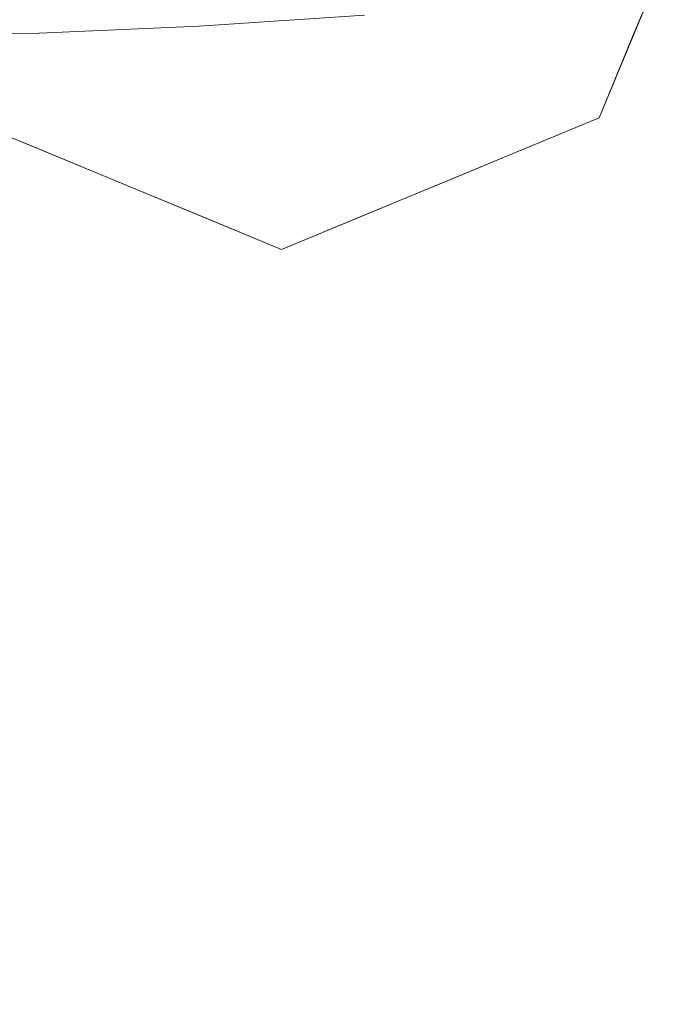
# Model space of a CAD drawing. Units: inches. Extents: x 0 to 204, y 0 to 264.
# Drawn here: x 107 to 108, y 147 to 149 of the extents above; entities that cross this region are included whole.
import ezdxf

# ---------------------------------------------------------------- set-up
doc = ezdxf.new("R2010")
doc.units = ezdxf.units.IN
doc.header["$MEASUREMENT"] = 0
doc.layers.get('0').update_dxf_attribs({"color": 10})

# ---------------------------------------------------------------- blocks, each defined once
blk = doc.blocks.new('RIVA-5U-3D')
at = {"lineweight": 18}
for points, invisible_edges in [([(9.6571, -7.0595, 35.569), (10.1043, -11.569, 35.6599), (9.8374, -11.5804, 35.7325)], 13), ([(10.014, -8.2909, 35.5084), (10.3805, -11.5504, 35.6583), (10.1043, -11.569, 35.6599)], 13), ([(9.4915, -8.3257, 35.6547), (9.8374, -11.5804, 35.7325), (9.598, -11.584, 35.8715)], 13), ([(10.7725, -10.6615), (10.9922, -11.1918), (9.7118, -11.7222), (9.4922, -11.1918)], 10), ([(10.2422, -11.9418), (9.7118, -11.7222), (10.9922, -11.1918), (10.7725, -11.7222)], 2), ([(10.8793, -11.2618, 3.5684), (10.8297, -11.584), (10.887, -11.4458)], 13), ([(10.8056, -11.3636, 3.6555), (10.7725, -11.7222), (10.8297, -11.584)], 13), ([(9.598, -11.584, 35.8715), (9.8374, -11.5804, 35.7325), (9.3148, -11.5268, 36.7134), (9.4024, -11.5795, 36.0672)], 6), ([(9.3148, -11.5268, 36.7134), (9.8374, -11.5804, 35.7325), (10.1043, -11.569, 35.6599), (10.3805, -11.5504, 35.6583)], 9), ([(9.8058, -11.5231, 3.5694), (9.7118, -11.7222), (9.8444, -11.7771), (9.977, -11.832)], 9), ([(10.6399, -11.7771), (10.7725, -11.7222), (10.694, -11.5287, 3.0381)], 14), ([(9.9754, -11.5746, 3.9828), (9.977, -11.832), (10.1096, -11.8869)], 13), ([(10.6399, -11.7771), (10.5528, -11.6143, 3.079), (10.5073, -11.832)], 3), ([(10.1096, -11.8869), (10.2422, -11.9418), (10.1584, -11.7032, 2.8762)], 14), ([(10.3747, -11.8869), (10.5073, -11.832), (10.3508, -11.7023, 2.7981), (10.2422, -11.9418)], 6)]:
    blk.add_3dface(points, dxfattribs=dict(at, invisible_edges=invisible_edges))

msp = doc.modelspace()

# ---------------------------------------------------------------- linework, layer by layer
at = {"lineweight": 18, "invisible_edges": 15}
for points in [[(106.70058, 150.24996, 2.24782), (106.90006, 148.73127, 2.79909), (106.56886, 153.69738, 1.77066)], [(106.56886, 153.69738, 1.77066), (106.90006, 148.73127, 2.79909), (106.76048, 153.27715, 2.0115)], [(106.56248, 148.8091, 35.73253), (106.21657, 152.06385, 35.6547), (106.38216, 153.33004, 35.56899)], [(106.82935, 148.82057, 35.65985), (106.38216, 153.33004, 35.56899), (106.73906, 152.09869, 35.50838)], [(106.76048, 153.27715, 2.0115), (106.90006, 148.73127, 2.79909), (107.06305, 148.4823, 3.01897)], [(106.76048, 153.27715, 2.0115), (107.06305, 148.4823, 3.01897), (107.15679, 149.857, 2.78785)], [(106.8394, 148.0642, 2.15424), (106.53824, 152.16443, 1.38676), (106.57246, 152.33299, 1.2128)], [(106.87319, 149.20172, 1.68043), (106.8394, 148.0642, 2.15424), (106.57246, 152.33299, 1.2128)], [(106.8394, 148.0642, 2.15424), (106.70705, 149.3069, 2.04479), (106.53824, 152.16443, 1.38676)], [(107.72843, 150.57955, 2.6335), (107.49886, 151.59803, 2.47109), (107.73032, 148.12884, 3.28061)], [(107.73032, 148.12884, 3.28061), (107.49886, 151.59803, 2.47109), (107.49908, 149.31542, 2.98571)], [(107.15679, 149.857, 2.78785), (107.41854, 148.10364, 3.28221), (107.20743, 151.58033, 2.46972)], [(107.49908, 149.31542, 2.98571), (107.20743, 151.58033, 2.46972), (107.41854, 148.10364, 3.28221)], [(107.23906, 150.3031, 24.50838), (107.42249, 151.57128, 24.56005), (107.60553, 147.04353, 24.65831)], [(107.7651, 150.33916, 24.64052), (107.87232, 147.0679, 24.728), (107.42249, 151.57128, 24.56005)], [(107.06248, 147.01352, 24.73253), (106.71657, 150.26827, 24.6547), (106.88216, 151.53446, 24.56899)], [(107.32935, 147.02498, 24.65985), (106.88216, 151.53446, 24.56899), (107.23906, 150.3031, 24.50838)], [(106.60339, 150.67748, 10.23138), (106.85096, 148.2394, 10.36486), (106.64057, 151.49055, 10.39739)], [(106.64057, 151.49055, 10.39739), (106.85096, 148.2394, 10.36486), (106.77651, 150.23517, 10.47162)], [(106.70705, 149.3069, 2.04479), (106.76295, 148.40678, 2.48611), (106.58298, 151.43784, 1.85647)], [(106.58298, 151.43784, 1.85647), (106.76295, 148.40678, 2.48611), (106.70058, 150.24996, 2.24782)], [(106.9733, 150.86675, 1.12209), (107.08382, 148.19799, 1.78443), (106.82593, 151.40547, 1.10256)], [(106.82593, 151.40547, 1.10256), (107.08382, 148.19799, 1.78443), (106.87319, 149.20172, 1.68043)], [(107.14613, 150.10503, 1.21948), (107.23878, 151.24598, 0.9356), (107.43913, 147.71231, 1.76731)], [(107.43913, 147.71231, 1.76731), (107.23878, 151.24598, 0.9356), (107.52292, 148.93527, 1.43553)], [(106.77221, 148.2394, 9.89412), (106.5683, 150.73014, 10.03419), (106.56895, 151.17933, 9.85285)], [(106.56895, 151.17933, 9.85285), (106.74156, 149.8967, 9.66055), (106.83033, 148.2394, 9.75381)], [(106.89659, 148.2394, 9.59384), (106.74156, 149.8967, 9.66055), (106.8212, 151.14482, 9.51575)], [(107.11688, 148.2394, 9.50259), (106.8212, 151.14482, 9.51575), (107.04988, 150.06038, 9.43782)], [(107.55747, 148.2394, 10.56626), (107.51357, 151.14482, 10.55254), (107.41163, 150.06038, 10.63068)], [(107.77776, 148.2394, 10.47501), (107.73908, 149.8967, 10.40799), (107.51357, 151.14482, 10.55254)], [(106.29348, 150.86019, 25.04595), (106.52286, 149.92275, 24.82432), (106.62741, 147.01445, 25.06724)], [(106.9733, 150.86675, 1.12209), (107.14613, 150.10503, 1.21948), (107.08382, 148.19799, 1.78443)], [(106.77221, 148.2394, 10.17473), (106.60339, 150.67748, 10.23138), (106.5683, 150.73014, 10.03419)], [(106.77651, 150.23517, 10.47162), (107.00674, 148.2394, 10.52063), (106.85093, 150.57826, 10.55026)], [(107.11688, 148.2394, 10.56626), (107.03319, 150.34599, 10.63069), (106.85093, 150.57826, 10.55026)], [(107.55747, 148.2394, 9.50259), (107.39494, 150.34599, 9.43776), (107.55006, 150.57826, 9.51814)], [(107.66457, 150.23517, 9.59685), (107.66761, 148.2394, 9.54822), (107.55006, 150.57826, 9.51814)], [(107.03319, 150.34599, 10.63069), (107.22703, 148.2394, 10.61188), (107.17215, 149.93857, 10.65403)], [(107.39494, 150.34599, 9.43776), (107.44732, 148.2394, 9.45697), (107.3036, 149.93857, 9.41449)], [(106.52286, 149.92275, 24.82432), (106.71657, 150.26827, 24.6547), (106.82308, 147.00993, 24.87148)], [(107.09551, 144.70746, 3.93034), (106.90006, 148.73127, 2.79909), (106.70058, 150.24996, 2.24782)], [(107.01992, 144.63888, 3.74869), (106.70058, 150.24996, 2.24782), (106.76295, 148.40678, 2.48611)], [(107.22703, 148.2394, 9.45697), (107.04988, 150.06038, 9.43782), (107.17323, 150.12197, 9.41332)], [(107.28108, 150.12197, 10.65517), (107.17215, 149.93857, 10.65403), (107.33717, 148.2394, 10.65751)], [(107.17323, 150.12197, 9.41332), (107.3036, 149.93857, 9.41449), (107.33717, 148.2394, 9.41134)], [(107.44732, 148.2394, 10.61188), (107.41163, 150.06038, 10.63068), (107.28108, 150.12197, 10.65517)], [(107.34868, 146.82158, 2.06377), (107.08382, 148.19799, 1.78443), (107.14613, 150.10503, 1.21948)], [(107.14613, 150.10503, 1.21948), (107.43913, 147.71231, 1.76731), (107.34868, 146.82158, 2.06377)], [(107.46692, 147.12939, 25.70818), (107.57327, 150.05019, 25.55602), (106.95155, 149.82338, 25.56675)], [(107.38103, 144.82224, 4.20602), (107.15679, 149.857, 2.78785), (107.06305, 148.4823, 3.01897)], [(107.41854, 148.10364, 3.28221), (107.15679, 149.857, 2.78785), (107.57149, 144.86062, 4.28126)], [(107.52292, 148.93527, 1.43553), (107.62341, 149.76018, 1.25706), (108.01578, 144.37719, 2.82625)], [(106.70705, 149.3069, 2.04479), (106.99706, 144.56895, 3.55376), (106.76295, 148.40678, 2.48611)], [(106.70705, 149.3069, 2.04479), (106.8394, 148.0642, 2.15424), (107.02848, 144.50242, 3.35882)], [(106.87221, 148.81214, 9.5146), (106.81305, 149.12913, 12.51862), (106.91446, 149.27367, 12.93662)], [(106.87221, 148.81214, 9.5146), (106.81305, 149.12913, 12.51862), (106.91446, 149.27367, 12.93662)], [(106.87221, 148.81214, 9.5146), (106.91446, 149.27367, 12.93662), (106.9838, 148.89121, 9.43777)], [(106.87221, 148.81214, 9.5146), (106.91446, 149.27367, 12.93662), (106.9838, 148.89121, 9.43777)], [(106.7505, 148.94805, 3.70131), (106.79586, 149.2337, 6.96706), (106.8792, 148.75598, 3.73198)], [(106.89601, 149.00888, 6.9375), (106.8792, 148.75598, 3.73198), (106.79586, 149.2337, 6.96706)], [(106.88758, 149.23867, 9.28955), (106.92146, 148.81516, 6.9375), (106.89601, 149.00888, 6.9375)], [(106.8394, 148.0642, 2.15424), (106.87319, 149.20172, 1.68043), (107.11204, 144.44382, 3.17717)], [(107.24206, 144.39716, 3.02119), (106.87319, 149.20172, 1.68043), (107.08382, 148.19799, 1.78443)], [(107.07253, 149.06601, 22.36983), (106.88047, 149.17139, 22.51064), (107.03439, 148.76262, 19.6124)], [(107.03439, 148.76262, 19.6124), (106.88047, 149.17139, 22.51064), (106.90531, 148.86041, 19.88964)], [(107.07253, 149.06601, 22.36983), (106.88047, 149.17139, 22.51064), (107.03439, 148.76262, 19.6124)], [(107.03439, 148.76262, 19.6124), (106.88047, 149.17139, 22.51064), (106.90531, 148.86041, 19.88964)], [(107.10987, 148.89091, 8.89056), (107.27491, 149.1439, 10.62258), (107.28119, 148.81241, 7.82588)], [(107.10987, 148.89091, 8.89056), (107.27491, 149.1439, 10.62258), (107.28119, 148.81241, 7.82588)], [(107.43478, 148.97092, 9.09426), (107.28119, 148.81241, 7.82588), (107.27491, 149.1439, 10.62258)], [(107.43478, 148.97092, 9.09426), (107.28119, 148.81241, 7.82588), (107.27491, 149.1439, 10.62258)], [(107.55187, 149.14579, 10.73695), (107.60269, 148.7532, 7.45261), (107.43478, 148.97092, 9.09426)], [(107.55187, 149.14579, 10.73695), (107.60269, 148.7532, 7.45261), (107.43478, 148.97092, 9.09426)], [(107.60269, 148.7532, 7.45261), (107.55187, 149.14579, 10.73695), (107.70404, 148.96499, 9.6163)], [(107.60269, 148.7532, 7.45261), (107.55187, 149.14579, 10.73695), (107.70404, 148.96499, 9.6163)], [(106.73734, 148.93034, 11.74949), (106.81305, 149.12913, 12.51862), (106.87221, 148.81214, 9.5146)], [(106.73734, 148.93034, 11.74949), (106.81305, 149.12913, 12.51862), (106.87221, 148.81214, 9.5146)], [(107.55479, 148.80557), (107.60431, 149.12777, 3.56839), (107.5306, 149.02592, 3.65548)], [(106.43784, 149.01295, 2.46036), (106.56269, 149.08456, 3.58863), (106.49021, 148.65654)], [(106.7505, 148.94805, 3.70131), (106.6228, 148.60163), (106.56269, 149.08456, 3.58863)], [(106.65067, 149.07677, 7.02939), (106.54123, 149.04166, 5.89031), (106.70049, 148.81496, 3.98277)], [(106.90451, 148.93076, 5.89074), (106.65067, 149.07677, 7.02939), (106.70049, 148.81496, 3.98277)], [(106.8368, 149.08121, 11.5625), (106.76756, 148.91381, 11.32824), (106.8226, 148.71515, 9.04086)], [(106.8368, 149.08121, 11.5625), (106.8226, 148.71515, 9.04086), (106.87333, 148.89577, 9.42817)], [(107.07253, 149.06601, 22.36983), (107.03439, 148.76262, 19.6124), (107.19523, 148.66674, 19.16779)], [(107.07253, 149.06601, 22.36983), (107.03439, 148.76262, 19.6124), (107.19523, 148.66674, 19.16779)], [(107.26068, 149.00931, 22.15684), (107.07253, 149.06601, 22.36983), (107.19523, 148.66674, 19.16779)], [(107.26068, 149.00931, 22.15684), (107.07253, 149.06601, 22.36983), (107.19523, 148.66674, 19.16779)], [(106.70049, 148.81496, 3.98277), (106.54123, 149.04166, 5.89031), (106.53087, 148.86643, 3.56936)], [(107.27783, 148.77519, 3.07905), (107.3671, 149.04195, 5.59528), (107.16551, 148.95524, 5.75578)], [(107.27783, 148.77519, 3.07905), (107.41902, 148.86088, 3.03805), (107.3671, 149.04195, 5.59528)], [(107.49754, 148.66737), (107.5306, 149.02592, 3.65548), (107.41902, 148.86088, 3.03805)], [(107.684, 149.0216, 21.35897), (107.44456, 148.9292, 21.35897), (107.61456, 148.53612, 17.6548)], [(107.684, 149.0216, 21.35897), (107.44456, 148.9292, 21.35897), (107.61456, 148.53612, 17.6548)], [(106.63729, 149.01543, 14.02439), (106.66187, 148.53688, 10.1422), (106.61808, 148.62633, 12.53157)], [(106.63729, 149.01543, 14.02439), (106.66187, 148.53688, 10.1422), (106.61808, 148.62633, 12.53157)], [(106.66187, 148.53688, 10.1422), (106.63729, 149.01543, 14.02439), (106.73734, 148.93034, 11.74949)], [(106.66187, 148.53688, 10.1422), (106.63729, 149.01543, 14.02439), (106.73734, 148.93034, 11.74949)], [(106.89601, 149.00888, 6.9375), (106.93293, 148.56663, 3.46875), (106.8792, 148.75598, 3.73198)], [(106.93293, 148.56663, 3.46875), (106.89601, 149.00888, 6.9375), (106.93932, 148.5489, 4.625)], [(107.26068, 149.00931, 22.15684), (107.19523, 148.66674, 19.16779), (107.35726, 148.69296, 19.46233)], [(107.26068, 149.00931, 22.15684), (107.19523, 148.66674, 19.16779), (107.35726, 148.69296, 19.46233)], [(107.44456, 148.9292, 21.35897), (107.26068, 149.00931, 22.15684), (107.35726, 148.69296, 19.46233)], [(107.44456, 148.9292, 21.35897), (107.26068, 149.00931, 22.15684), (107.35726, 148.69296, 19.46233)], [(106.36996, 148.99273, 3.31848), (106.43688, 148.66737), (106.53087, 148.86643, 3.56936)], [(106.60919, 148.97511, 17.23091), (106.59329, 148.99489, 15.66446), (106.62331, 148.64898, 14.09802)], [(106.60919, 148.97511, 17.23091), (106.59329, 148.99489, 15.66446), (106.62331, 148.64898, 14.09802)], [(106.66804, 148.56466, 14.63367), (106.60919, 148.97511, 17.23091), (106.62331, 148.64898, 14.09802)], [(106.70071, 148.94861, 18.89522), (106.60919, 148.97511, 17.23091), (106.71519, 148.64507, 16.23276)], [(106.60919, 148.97511, 17.23091), (106.66804, 148.56466, 14.63367), (106.71519, 148.64507, 16.23276)], [(106.66804, 148.56466, 14.63367), (106.60919, 148.97511, 17.23091), (106.62331, 148.64898, 14.09802)], [(106.70071, 148.94861, 18.89522), (106.60919, 148.97511, 17.23091), (106.71519, 148.64507, 16.23276)], [(106.60919, 148.97511, 17.23091), (106.66804, 148.56466, 14.63367), (106.71519, 148.64507, 16.23276)], [(107.28119, 148.81241, 7.82588), (107.43478, 148.97092, 9.09426), (107.43892, 148.64867, 6.34883)], [(107.28119, 148.81241, 7.82588), (107.43478, 148.97092, 9.09426), (107.43892, 148.64867, 6.34883)], [(107.60269, 148.7532, 7.45261), (107.43892, 148.64867, 6.34883), (107.43478, 148.97092, 9.09426)], [(107.60269, 148.7532, 7.45261), (107.43892, 148.64867, 6.34883), (107.43478, 148.97092, 9.09426)], [(106.70071, 148.94861, 18.89522), (106.84143, 148.67348, 17.79521), (106.79169, 148.95916, 19.97535)], [(106.70071, 148.94861, 18.89522), (106.84143, 148.67348, 17.79521), (106.79169, 148.95916, 19.97535)], [(106.79169, 148.95916, 19.97535), (106.84143, 148.67348, 17.79521), (106.90531, 148.86041, 19.88964)], [(106.79169, 148.95916, 19.97535), (106.84143, 148.67348, 17.79521), (106.90531, 148.86041, 19.88964)], [(107.07583, 148.68719, 2.79811), (107.16551, 148.95524, 5.75578), (107.03921, 148.87012, 5.07611)], [(107.07583, 148.68719, 2.79811), (107.27783, 148.77519, 3.07905), (107.16551, 148.95524, 5.75578)], [(107.60269, 148.7532, 7.45261), (107.70404, 148.96499, 9.6163), (107.77758, 148.60912, 6.81233)], [(107.60269, 148.7532, 7.45261), (107.70404, 148.96499, 9.6163), (107.77758, 148.60912, 6.81233)], [(106.71519, 148.64507, 16.23276), (106.79973, 148.52096, 16.05608), (106.70071, 148.94861, 18.89522)], [(106.70071, 148.94861, 18.89522), (106.79973, 148.52096, 16.05608), (106.84143, 148.67348, 17.79521)], [(106.71519, 148.64507, 16.23276), (106.79973, 148.52096, 16.05608), (106.70071, 148.94861, 18.89522)], [(106.70071, 148.94861, 18.89522), (106.79973, 148.52096, 16.05608), (106.84143, 148.67348, 17.79521)], [(106.8792, 148.75598, 3.73198), (106.81099, 148.41245), (106.7505, 148.94805, 3.70131)], [(106.66187, 148.53688, 10.1422), (106.73734, 148.93034, 11.74949), (106.75682, 148.45219, 7.84607)], [(106.66187, 148.53688, 10.1422), (106.73734, 148.93034, 11.74949), (106.75682, 148.45219, 7.84607)], [(106.90451, 148.93076, 5.89074), (106.70049, 148.81496, 3.98277), (106.88347, 148.68634, 2.87623)], [(106.73734, 148.93034, 11.74949), (106.87221, 148.81214, 9.5146), (106.75682, 148.45219, 7.84607)], [(106.73734, 148.93034, 11.74949), (106.87221, 148.81214, 9.5146), (106.75682, 148.45219, 7.84607)], [(106.88347, 148.68634, 2.87623), (107.03921, 148.87012, 5.07611), (106.90451, 148.93076, 5.89074)], [(107.35726, 148.69296, 19.46233), (107.46758, 148.46942, 17.46337), (107.44456, 148.9292, 21.35897)], [(107.35726, 148.69296, 19.46233), (107.46758, 148.46942, 17.46337), (107.44456, 148.9292, 21.35897)], [(107.61456, 148.53612, 17.6548), (107.44456, 148.9292, 21.35897), (107.46758, 148.46942, 17.46337)], [(107.61456, 148.53612, 17.6548), (107.44456, 148.9292, 21.35897), (107.46758, 148.46942, 17.46337)], [(106.76756, 148.91381, 11.32824), (106.66846, 148.89851, 12.20271), (106.73254, 148.6013, 9.2232)], [(106.8226, 148.71515, 9.04086), (106.76756, 148.91381, 11.32824), (106.73254, 148.6013, 9.2232)], [(106.58695, 148.53612, 9.80394), (106.66846, 148.89851, 12.20271), (106.5116, 148.85121, 12.83691)], [(106.73254, 148.6013, 9.2232), (106.66846, 148.89851, 12.20271), (106.58695, 148.53612, 9.80394)], [(106.8226, 148.71515, 9.04086), (106.87997, 148.59714, 7.14075), (106.87333, 148.89577, 9.42817)], [(106.87221, 148.81214, 9.5146), (106.9838, 148.89121, 9.43777), (106.99944, 148.62421, 7.18049)], [(106.87221, 148.81214, 9.5146), (106.9838, 148.89121, 9.43777), (106.99944, 148.62421, 7.18049)], [(106.87997, 148.59714, 7.14075), (106.92146, 148.81516, 6.9375), (106.87333, 148.89577, 9.42817)], [(107.10987, 148.89091, 8.89056), (106.99944, 148.62421, 7.18049), (106.9838, 148.89121, 9.43777)], [(107.10987, 148.89091, 8.89056), (106.99944, 148.62421, 7.18049), (106.9838, 148.89121, 9.43777)], [(107.15364, 148.57059, 6.09469), (106.99944, 148.62421, 7.18049), (107.10987, 148.89091, 8.89056)], [(107.15364, 148.57059, 6.09469), (106.99944, 148.62421, 7.18049), (107.10987, 148.89091, 8.89056)], [(107.28119, 148.81241, 7.82588), (107.15364, 148.57059, 6.09469), (107.10987, 148.89091, 8.89056)], [(107.28119, 148.81241, 7.82588), (107.15364, 148.57059, 6.09469), (107.10987, 148.89091, 8.89056)], [(106.70204, 148.55753), (106.70049, 148.81496, 3.98277), (106.53087, 148.86643, 3.56936)], [(106.96002, 148.58145, 17.7095), (106.90531, 148.86041, 19.88964), (106.84143, 148.67348, 17.79521)], [(106.96002, 148.58145, 17.7095), (106.90531, 148.86041, 19.88964), (106.84143, 148.67348, 17.79521)], [(106.88347, 148.68634, 2.87623), (107.07583, 148.68719, 2.79811), (107.03921, 148.87012, 5.07611)], [(106.90531, 148.86041, 19.88964), (106.96002, 148.58145, 17.7095), (107.03439, 148.76262, 19.6124)], [(106.90531, 148.86041, 19.88964), (106.96002, 148.58145, 17.7095), (107.03439, 148.76262, 19.6124)], [(107.27783, 148.77519, 3.07905), (107.36496, 148.61245), (107.41902, 148.86088, 3.03805)], [(106.5116, 148.85121, 12.83691), (106.3967, 148.58251, 11.03657), (106.58695, 148.53612, 9.80394)], [(106.70049, 148.81496, 3.98277), (106.83463, 148.50261), (106.88347, 148.68634, 2.87623)], [(106.75682, 148.45219, 7.84607), (106.87221, 148.81214, 9.5146), (106.87833, 148.40919, 6.25609)], [(106.75682, 148.45219, 7.84607), (106.87221, 148.81214, 9.5146), (106.87833, 148.40919, 6.25609)], [(106.87221, 148.81214, 9.5146), (106.99944, 148.62421, 7.18049), (106.87833, 148.40919, 6.25609)], [(106.87221, 148.81214, 9.5146), (106.99944, 148.62421, 7.18049), (106.87833, 148.40919, 6.25609)], [(107.28119, 148.81241, 7.82588), (107.31339, 148.44561, 4.69757), (107.15364, 148.57059, 6.09469)], [(107.28119, 148.81241, 7.82588), (107.31339, 148.44561, 4.69757), (107.15364, 148.57059, 6.09469)], [(107.43892, 148.64867, 6.34883), (107.31339, 148.44561, 4.69757), (107.28119, 148.81241, 7.82588)], [(107.43892, 148.64867, 6.34883), (107.31339, 148.44561, 4.69757), (107.28119, 148.81241, 7.82588)], [(107.27783, 148.77519, 3.07905), (107.07583, 148.68719, 2.79811), (107.23237, 148.55753)], [(106.8666, 148.2782), (106.8792, 148.75598, 3.73198), (106.93293, 148.56663, 3.46875)], [(106.96002, 148.58145, 17.7095), (107.14002, 148.2682, 15.62318), (107.03439, 148.76262, 19.6124)], [(106.96002, 148.58145, 17.7095), (107.14002, 148.2682, 15.62318), (107.03439, 148.76262, 19.6124)], [(107.14002, 148.2682, 15.62318), (107.19523, 148.66674, 19.16779), (107.03439, 148.76262, 19.6124)], [(107.14002, 148.2682, 15.62318), (107.19523, 148.66674, 19.16779), (107.03439, 148.76262, 19.6124)], [(107.60269, 148.7532, 7.45261), (107.58468, 148.31665, 3.64623), (107.43892, 148.64867, 6.34883)], [(107.60269, 148.7532, 7.45261), (107.58468, 148.31665, 3.64623), (107.43892, 148.64867, 6.34883)], [(107.60269, 148.7532, 7.45261), (107.70402, 148.42483, 4.88904), (107.58468, 148.31665, 3.64623)], [(107.60269, 148.7532, 7.45261), (107.70402, 148.42483, 4.88904), (107.58468, 148.31665, 3.64623)], [(107.60269, 148.7532, 7.45261), (107.77758, 148.60912, 6.81233), (107.70402, 148.42483, 4.88904)], [(107.60269, 148.7532, 7.45261), (107.77758, 148.60912, 6.81233), (107.70402, 148.42483, 4.88904)], [(107.06305, 148.4823, 3.01897), (106.90006, 148.73127, 2.79909), (107.21868, 144.76999, 4.08633)], [(106.73254, 148.6013, 9.2232), (106.82532, 148.43739, 6.85683), (106.8226, 148.71515, 9.04086)], [(106.8226, 148.71515, 9.04086), (106.82532, 148.43739, 6.85683), (106.87997, 148.59714, 7.14075)], [(107.19523, 148.66674, 19.16779), (107.31666, 148.41819, 17.13629), (107.35726, 148.69296, 19.46233)], [(107.19523, 148.66674, 19.16779), (107.31666, 148.41819, 17.13629), (107.35726, 148.69296, 19.46233)], [(107.35726, 148.69296, 19.46233), (107.31666, 148.41819, 17.13629), (107.46758, 148.46942, 17.46337)], [(107.35726, 148.69296, 19.46233), (107.31666, 148.41819, 17.13629), (107.46758, 148.46942, 17.46337)], [(106.79973, 148.52096, 16.05608), (106.90141, 148.39074, 15.68104), (106.84143, 148.67348, 17.79521)], [(106.79973, 148.52096, 16.05608), (106.90141, 148.39074, 15.68104), (106.84143, 148.67348, 17.79521)], [(106.84143, 148.67348, 17.79521), (106.90141, 148.39074, 15.68104), (106.96002, 148.58145, 17.7095)], [(106.84143, 148.67348, 17.79521), (106.90141, 148.39074, 15.68104), (106.96002, 148.58145, 17.7095)], [(107.07583, 148.68719, 2.79811), (106.88347, 148.68634, 2.87623), (106.96721, 148.4477)], [(107.19523, 148.66674, 19.16779), (107.14002, 148.2682, 15.62318), (107.31666, 148.41819, 17.13629)], [(107.19523, 148.66674, 19.16779), (107.14002, 148.2682, 15.62318), (107.31666, 148.41819, 17.13629)], [(106.61808, 148.62633, 12.53157), (106.64068, 148.36152, 11.53886), (106.62331, 148.64898, 14.09802)], [(106.61808, 148.62633, 12.53157), (106.64068, 148.36152, 11.53886), (106.62331, 148.64898, 14.09802)], [(106.64068, 148.36152, 11.53886), (106.68317, 148.27875, 12.11049), (106.62331, 148.64898, 14.09802)], [(106.66804, 148.56466, 14.63367), (106.62331, 148.64898, 14.09802), (106.68317, 148.27875, 12.11049)], [(106.64068, 148.36152, 11.53886), (106.68317, 148.27875, 12.11049), (106.62331, 148.64898, 14.09802)], [(106.66804, 148.56466, 14.63367), (106.62331, 148.64898, 14.09802), (106.68317, 148.27875, 12.11049)], [(106.755, 148.30705, 13.58873), (106.71519, 148.64507, 16.23276), (106.66804, 148.56466, 14.63367)], [(106.755, 148.30705, 13.58873), (106.71519, 148.64507, 16.23276), (106.66804, 148.56466, 14.63367)], [(106.755, 148.30705, 13.58873), (106.79973, 148.52096, 16.05608), (106.71519, 148.64507, 16.23276)], [(106.755, 148.30705, 13.58873), (106.79973, 148.52096, 16.05608), (106.71519, 148.64507, 16.23276)], [(107.43892, 148.64867, 6.34883), (107.44759, 148.36759, 3.95758), (107.31339, 148.44561, 4.69757)], [(107.43892, 148.64867, 6.34883), (107.44759, 148.36759, 3.95758), (107.31339, 148.44561, 4.69757)], [(107.44759, 148.36759, 3.95758), (107.43892, 148.64867, 6.34883), (107.58468, 148.31665, 3.64623)], [(107.44759, 148.36759, 3.95758), (107.43892, 148.64867, 6.34883), (107.58468, 148.31665, 3.64623)], [(106.87833, 148.40919, 6.25609), (106.99944, 148.62421, 7.18049), (107.02362, 148.29468, 4.36856)], [(106.87833, 148.40919, 6.25609), (106.99944, 148.62421, 7.18049), (107.02362, 148.29468, 4.36856)], [(106.99944, 148.62421, 7.18049), (107.15364, 148.57059, 6.09469), (107.02362, 148.29468, 4.36856)], [(106.99944, 148.62421, 7.18049), (107.15364, 148.57059, 6.09469), (107.02362, 148.29468, 4.36856)], [(106.58695, 148.53612, 9.80394), (106.60566, 148.18837, 6.81099), (106.73254, 148.6013, 9.2232)], [(106.73254, 148.6013, 9.2232), (106.60566, 148.18837, 6.81099), (106.7567, 148.24011, 6.08691)], [(106.82532, 148.43739, 6.85683), (106.73254, 148.6013, 9.2232), (106.7567, 148.24011, 6.08691)], [(106.87236, 148.11534, 3.68484), (106.87997, 148.59714, 7.14075), (106.82532, 148.43739, 6.85683)], [(106.87236, 148.11534, 3.68484), (106.93111, 148.25633, 3.46875), (106.87997, 148.59714, 7.14075)], [(106.93932, 148.5489, 4.625), (106.87997, 148.59714, 7.14075), (106.93111, 148.25633, 3.46875)], [(106.58695, 148.53612, 9.80394), (106.3967, 148.58251, 11.03657), (106.44885, 148.26566, 8.18301)], [(106.96002, 148.58145, 17.7095), (106.90141, 148.39074, 15.68104), (107.01779, 148.28224, 15.33971)], [(106.96002, 148.58145, 17.7095), (106.90141, 148.39074, 15.68104), (107.01779, 148.28224, 15.33971)], [(107.14002, 148.2682, 15.62318), (106.96002, 148.58145, 17.7095), (107.01779, 148.28224, 15.33971)], [(107.14002, 148.2682, 15.62318), (106.96002, 148.58145, 17.7095), (107.01779, 148.28224, 15.33971)], [(106.68317, 148.27875, 12.11049), (106.755, 148.30705, 13.58873), (106.66804, 148.56466, 14.63367)], [(106.68317, 148.27875, 12.11049), (106.755, 148.30705, 13.58873), (106.66804, 148.56466, 14.63367)], [(106.92082, 148.14729), (106.93293, 148.56663, 3.46875), (106.95719, 148.28264, 2.3125)], [(107.17722, 148.24107, 3.28921), (107.02362, 148.29468, 4.36856), (107.15364, 148.57059, 6.09469)], [(107.17722, 148.24107, 3.28921), (107.02362, 148.29468, 4.36856), (107.15364, 148.57059, 6.09469)], [(107.15364, 148.57059, 6.09469), (107.31339, 148.44561, 4.69757), (107.17722, 148.24107, 3.28921)], [(107.15364, 148.57059, 6.09469), (107.31339, 148.44561, 4.69757), (107.17722, 148.24107, 3.28921)], [(106.60566, 148.18837, 6.81099), (106.58695, 148.53612, 9.80394), (106.44885, 148.26566, 8.18301)], [(106.67475, 148.18363, 7.44194), (106.64286, 148.25778, 9.39868), (106.66187, 148.53688, 10.1422)], [(106.67475, 148.18363, 7.44194), (106.64286, 148.25778, 9.39868), (106.66187, 148.53688, 10.1422)], [(106.75682, 148.45219, 7.84607), (106.67475, 148.18363, 7.44194), (106.66187, 148.53688, 10.1422)], [(106.75682, 148.45219, 7.84607), (106.67475, 148.18363, 7.44194), (106.66187, 148.53688, 10.1422)], [(107.57222, 148.25642, 15.46261), (107.61456, 148.53612, 17.6548), (107.46758, 148.46942, 17.46337)], [(107.57222, 148.25642, 15.46261), (107.61456, 148.53612, 17.6548), (107.46758, 148.46942, 17.46337)], [(107.57222, 148.25642, 15.46261), (107.76293, 148.37525, 15.68055), (107.61456, 148.53612, 17.6548)], [(107.57222, 148.25642, 15.46261), (107.76293, 148.37525, 15.68055), (107.61456, 148.53612, 17.6548)], [(106.755, 148.30705, 13.58873), (106.84771, 148.24155, 13.94145), (106.79973, 148.52096, 16.05608)], [(106.755, 148.30705, 13.58873), (106.84771, 148.24155, 13.94145), (106.79973, 148.52096, 16.05608)], [(106.79973, 148.52096, 16.05608), (106.84771, 148.24155, 13.94145), (106.90141, 148.39074, 15.68104)], [(106.79973, 148.52096, 16.05608), (106.84771, 148.24155, 13.94145), (106.90141, 148.39074, 15.68104)], [(107.46758, 148.46942, 17.46337), (107.31666, 148.41819, 17.13629), (107.42644, 148.19985, 15.24536)], [(107.46758, 148.46942, 17.46337), (107.31666, 148.41819, 17.13629), (107.42644, 148.19985, 15.24536)], [(107.57222, 148.25642, 15.46261), (107.46758, 148.46942, 17.46337), (107.42644, 148.19985, 15.24536)], [(107.57222, 148.25642, 15.46261), (107.46758, 148.46942, 17.46337), (107.42644, 148.19985, 15.24536)], [(106.67475, 148.18363, 7.44194), (106.75682, 148.45219, 7.84607), (106.70102, 147.88114, 4.69934)], [(106.67475, 148.18363, 7.44194), (106.75682, 148.45219, 7.84607), (106.70102, 147.88114, 4.69934)], [(106.70102, 147.88114, 4.69934), (106.75682, 148.45219, 7.84607), (106.77809, 147.96102, 3.8295)], [(106.70102, 147.88114, 4.69934), (106.75682, 148.45219, 7.84607), (106.77809, 147.96102, 3.8295)], [(106.87833, 148.40919, 6.25609), (106.77809, 147.96102, 3.8295), (106.75682, 148.45219, 7.84607)], [(106.87833, 148.40919, 6.25609), (106.77809, 147.96102, 3.8295), (106.75682, 148.45219, 7.84607)], [(107.37587, 148.16364, 2.25384), (107.17722, 148.24107, 3.28921), (107.31339, 148.44561, 4.69757)], [(107.37587, 148.16364, 2.25384), (107.17722, 148.24107, 3.28921), (107.31339, 148.44561, 4.69757)], [(107.44759, 148.36759, 3.95758), (107.37587, 148.16364, 2.25384), (107.31339, 148.44561, 4.69757)], [(107.44759, 148.36759, 3.95758), (107.37587, 148.16364, 2.25384), (107.31339, 148.44561, 4.69757)], [(106.87236, 148.11534, 3.68484), (106.82532, 148.43739, 6.85683), (106.7567, 148.24011, 6.08691)], [(107.14002, 148.2682, 15.62318), (107.299, 147.94337, 13.07765), (107.31666, 148.41819, 17.13629)], [(107.14002, 148.2682, 15.62318), (107.299, 147.94337, 13.07765), (107.31666, 148.41819, 17.13629)], [(107.299, 147.94337, 13.07765), (107.42644, 148.19985, 15.24536), (107.31666, 148.41819, 17.13629)], [(107.299, 147.94337, 13.07765), (107.42644, 148.19985, 15.24536), (107.31666, 148.41819, 17.13629)], [(107.70402, 148.42483, 4.88904), (107.72032, 148.1347, 2.41175), (107.58468, 148.31665, 3.64623)], [(107.70402, 148.42483, 4.88904), (107.72032, 148.1347, 2.41175), (107.58468, 148.31665, 3.64623)], [(106.87833, 148.40919, 6.25609), (106.89535, 148.03474, 3.14111), (106.77809, 147.96102, 3.8295)], [(106.87833, 148.40919, 6.25609), (106.89535, 148.03474, 3.14111), (106.77809, 147.96102, 3.8295)], [(106.87833, 148.40919, 6.25609), (107.02362, 148.29468, 4.36856), (106.89535, 148.03474, 3.14111)], [(106.87833, 148.40919, 6.25609), (107.02362, 148.29468, 4.36856), (106.89535, 148.03474, 3.14111)], [(106.9625, 148.11656, 13.6068), (106.90141, 148.39074, 15.68104), (106.84771, 148.24155, 13.94145)], [(106.9625, 148.11656, 13.6068), (106.90141, 148.39074, 15.68104), (106.84771, 148.24155, 13.94145)], [(106.9625, 148.11656, 13.6068), (107.01779, 148.28224, 15.33971), (106.90141, 148.39074, 15.68104)], [(106.9625, 148.11656, 13.6068), (107.01779, 148.28224, 15.33971), (106.90141, 148.39074, 15.68104)], [(106.675, 147.9633, 8.53867), (106.64068, 148.36152, 11.53886), (106.64286, 148.25778, 9.39868)], [(106.675, 147.9633, 8.53867), (106.68317, 148.27875, 12.11049), (106.64068, 148.36152, 11.53886)], [(106.675, 147.9633, 8.53867), (106.64068, 148.36152, 11.53886), (106.64286, 148.25778, 9.39868)], [(106.675, 147.9633, 8.53867), (106.68317, 148.27875, 12.11049), (106.64068, 148.36152, 11.53886)], [(107.46721, 147.90211), (107.37587, 148.16364, 2.25384), (107.44759, 148.36759, 3.95758)], [(107.46721, 147.90211), (107.37587, 148.16364, 2.25384), (107.44759, 148.36759, 3.95758)], [(107.44759, 148.36759, 3.95758), (107.58468, 148.31665, 3.64623), (107.46721, 147.90211)], [(107.44759, 148.36759, 3.95758), (107.58468, 148.31665, 3.64623), (107.46721, 147.90211)], [(107.76293, 148.37525, 15.68055), (107.57222, 148.25642, 15.46261), (107.67656, 148.07172, 13.59535)], [(107.76293, 148.37525, 15.68055), (107.57222, 148.25642, 15.46261), (107.67656, 148.07172, 13.59535)], [(107.72032, 148.1347, 2.41175), (107.59979, 147.8472), (107.58468, 148.31665, 3.64623)], [(107.72032, 148.1347, 2.41175), (107.59979, 147.8472), (107.58468, 148.31665, 3.64623)], [(106.68317, 148.27875, 12.11049), (106.75891, 148.04551, 11.18379), (106.755, 148.30705, 13.58873)], [(106.68317, 148.27875, 12.11049), (106.75891, 148.04551, 11.18379), (106.755, 148.30705, 13.58873)], [(106.75891, 148.04551, 11.18379), (106.8504, 147.99644, 11.73883), (106.755, 148.30705, 13.58873)], [(106.8504, 147.99644, 11.73883), (106.84771, 148.24155, 13.94145), (106.755, 148.30705, 13.58873)], [(106.75891, 148.04551, 11.18379), (106.8504, 147.99644, 11.73883), (106.755, 148.30705, 13.58873)], [(106.8504, 147.99644, 11.73883), (106.84771, 148.24155, 13.94145), (106.755, 148.30705, 13.58873)], [(106.675, 147.9633, 8.53867), (106.75891, 148.04551, 11.18379), (106.68317, 148.27875, 12.11049)], [(106.675, 147.9633, 8.53867), (106.75891, 148.04551, 11.18379), (106.68317, 148.27875, 12.11049)], [(107.02362, 148.29468, 4.36856), (107.07321, 148.05486, 2.16185), (106.89535, 148.03474, 3.14111)], [(107.02362, 148.29468, 4.36856), (107.07321, 148.05486, 2.16185), (106.89535, 148.03474, 3.14111)], [(106.95719, 148.28264, 2.3125), (106.93111, 148.25633, 3.46875), (106.92082, 147.88547)], [(107.08106, 147.93342, 12.53157), (107.01779, 148.28224, 15.33971), (106.9625, 148.11656, 13.6068)], [(107.08106, 147.93342, 12.53157), (107.01779, 148.28224, 15.33971), (106.9625, 148.11656, 13.6068)], [(107.01779, 148.28224, 15.33971), (107.08106, 147.93342, 12.53157), (107.14002, 148.2682, 15.62318)], [(107.01779, 148.28224, 15.33971), (107.08106, 147.93342, 12.53157), (107.14002, 148.2682, 15.62318)], [(107.17722, 148.24107, 3.28921), (107.07321, 148.05486, 2.16185), (107.02362, 148.29468, 4.36856)], [(107.17722, 148.24107, 3.28921), (107.07321, 148.05486, 2.16185), (107.02362, 148.29468, 4.36856)], [(106.44885, 148.26566, 8.18301), (106.49254, 147.99696, 5.75497), (106.60566, 148.18837, 6.81099)], [(107.08106, 147.93342, 12.53157), (107.299, 147.94337, 13.07765), (107.14002, 148.2682, 15.62318)], [(107.08106, 147.93342, 12.53157), (107.299, 147.94337, 13.07765), (107.14002, 148.2682, 15.62318)], [(106.93111, 148.25633, 3.46875), (106.87236, 148.11534, 3.68484), (106.86521, 147.75121)], [(107.52792, 147.98205, 13.27268), (107.57222, 148.25642, 15.46261), (107.42644, 148.19985, 15.24536)], [(107.52792, 147.98205, 13.27268), (107.57222, 148.25642, 15.46261), (107.42644, 148.19985, 15.24536)], [(107.57222, 148.25642, 15.46261), (107.52792, 147.98205, 13.27268), (107.67656, 148.07172, 13.59535)], [(107.57222, 148.25642, 15.46261), (107.52792, 147.98205, 13.27268), (107.67656, 148.07172, 13.59535)], [(106.59569, 147.82938, 3.88248), (106.77404, 147.87286, 2.96747), (106.7567, 148.24011, 6.08691)], [(106.59569, 147.82938, 3.88248), (106.7567, 148.24011, 6.08691), (106.60566, 148.18837, 6.81099)], [(106.77404, 147.87286, 2.96747), (106.87236, 148.11534, 3.68484), (106.7567, 148.24011, 6.08691)], [(106.9625, 148.11656, 13.6068), (106.84771, 148.24155, 13.94145), (106.8504, 147.99644, 11.73883)], [(106.9625, 148.11656, 13.6068), (106.84771, 148.24155, 13.94145), (106.8504, 147.99644, 11.73883)], [(107.20204, 147.79228), (107.07321, 148.05486, 2.16185), (107.17722, 148.24107, 3.28921)], [(107.20204, 147.79228), (107.07321, 148.05486, 2.16185), (107.17722, 148.24107, 3.28921)], [(107.17722, 148.24107, 3.28921), (107.37587, 148.16364, 2.25384), (107.33463, 147.8472)], [(107.17722, 148.24107, 3.28921), (107.37587, 148.16364, 2.25384), (107.33463, 147.8472)], [(107.08382, 148.19799, 1.78443), (107.34868, 146.82158, 2.06377), (107.40966, 144.36561, 2.9015)], [(107.42644, 148.19985, 15.24536), (107.299, 147.94337, 13.07765), (107.52792, 147.98205, 13.27268)], [(107.42644, 148.19985, 15.24536), (107.299, 147.94337, 13.07765), (107.52792, 147.98205, 13.27268)], [(106.59569, 147.82938, 3.88248), (106.60566, 148.18837, 6.81099), (106.49254, 147.99696, 5.75497)], [(106.70102, 147.88114, 4.69934), (106.66764, 147.88922, 6.26579), (106.67475, 148.18363, 7.44194)], [(106.70102, 147.88114, 4.69934), (106.66764, 147.88922, 6.26579), (106.67475, 148.18363, 7.44194)], [(106.87236, 148.11534, 3.68484), (106.77404, 147.87286, 2.96747), (106.8103, 147.61863)], [(106.97139, 147.85883, 11.36846), (106.9625, 148.11656, 13.6068), (106.8504, 147.99644, 11.73883)], [(106.97139, 147.85883, 11.36846), (106.9625, 148.11656, 13.6068), (106.8504, 147.99644, 11.73883)], [(106.9625, 148.11656, 13.6068), (106.97139, 147.85883, 11.36846), (107.08106, 147.93342, 12.53157)], [(106.9625, 148.11656, 13.6068), (106.97139, 147.85883, 11.36846), (107.08106, 147.93342, 12.53157)], [(107.52792, 147.98205, 13.27268), (107.63066, 147.77288, 11.27947), (107.67656, 148.07172, 13.59535)], [(107.52792, 147.98205, 13.27268), (107.63066, 147.77288, 11.27947), (107.67656, 148.07172, 13.59535)], [(106.89535, 148.03474, 3.14111), (107.07321, 148.05486, 2.16185), (106.93688, 147.68244)], [(106.89535, 148.03474, 3.14111), (107.07321, 148.05486, 2.16185), (106.93688, 147.68244)], [(106.75891, 148.04551, 11.18379), (106.675, 147.9633, 8.53867), (106.77695, 147.67439, 7.93123)], [(106.75891, 148.04551, 11.18379), (106.675, 147.9633, 8.53867), (106.77695, 147.67439, 7.93123)], [(106.75891, 148.04551, 11.18379), (106.92766, 147.62671, 9.0145), (106.8504, 147.99644, 11.73883)], [(106.92766, 147.62671, 9.0145), (106.75891, 148.04551, 11.18379), (106.77695, 147.67439, 7.93123)], [(106.75891, 148.04551, 11.18379), (106.92766, 147.62671, 9.0145), (106.8504, 147.99644, 11.73883)], [(106.92766, 147.62671, 9.0145), (106.75891, 148.04551, 11.18379), (106.77695, 147.67439, 7.93123)], [(106.88196, 147.54986), (106.77809, 147.96102, 3.8295), (106.89535, 148.03474, 3.14111)], [(106.88196, 147.54986), (106.77809, 147.96102, 3.8295), (106.89535, 148.03474, 3.14111)], [(106.59569, 147.82938, 3.88248), (106.49254, 147.99696, 5.75497), (106.47424, 147.7356, 3.61427)], [(106.92766, 147.62671, 9.0145), (106.97139, 147.85883, 11.36846), (106.8504, 147.99644, 11.73883)], [(106.92766, 147.62671, 9.0145), (106.97139, 147.85883, 11.36846), (106.8504, 147.99644, 11.73883)], [(107.49145, 147.65961, 10.62258), (107.52792, 147.98205, 13.27268), (107.299, 147.94337, 13.07765)], [(107.49145, 147.65961, 10.62258), (107.52792, 147.98205, 13.27268), (107.299, 147.94337, 13.07765)], [(107.52792, 147.98205, 13.27268), (107.49145, 147.65961, 10.62258), (107.63066, 147.77288, 11.27947)], [(107.52792, 147.98205, 13.27268), (107.49145, 147.65961, 10.62258), (107.63066, 147.77288, 11.27947)], [(106.66764, 147.88922, 6.26578), (106.70077, 147.5298, 4.69934), (106.675, 147.9633, 8.53867)], [(106.66764, 147.88922, 6.26578), (106.70077, 147.5298, 4.69934), (106.675, 147.9633, 8.53867)], [(106.77695, 147.67439, 7.93123), (106.675, 147.9633, 8.53867), (106.70077, 147.5298, 4.69934)], [(106.77695, 147.67439, 7.93123), (106.675, 147.9633, 8.53867), (106.70077, 147.5298, 4.69934)], [(106.77809, 147.96102, 3.8295), (106.71295, 147.5675, 2.30588), (106.70102, 147.88114, 4.69934)], [(106.77809, 147.96102, 3.8295), (106.71295, 147.5675, 2.30588), (106.70102, 147.88114, 4.69934)], [(106.82704, 147.41728), (106.71295, 147.5675, 2.30588), (106.77809, 147.96102, 3.8295)], [(106.82704, 147.41728), (106.71295, 147.5675, 2.30588), (106.77809, 147.96102, 3.8295)], [(107.07824, 147.60177, 9.6163), (107.08106, 147.93342, 12.53157), (106.97139, 147.85883, 11.36846)], [(107.07824, 147.60177, 9.6163), (107.08106, 147.93342, 12.53157), (106.97139, 147.85883, 11.36846)], [(107.07824, 147.60177, 9.6163), (107.21267, 147.68464, 10.73695), (107.08106, 147.93342, 12.53157)], [(107.07824, 147.60177, 9.6163), (107.21267, 147.68464, 10.73695), (107.08106, 147.93342, 12.53157)], [(107.08106, 147.93342, 12.53157), (107.21267, 147.68464, 10.73695), (107.299, 147.94337, 13.07765)], [(107.08106, 147.93342, 12.53157), (107.21267, 147.68464, 10.73695), (107.299, 147.94337, 13.07765)], [(107.299, 147.94337, 13.07765), (107.21267, 147.68464, 10.73695), (107.35575, 147.47301, 9.09426)], [(107.299, 147.94337, 13.07765), (107.21267, 147.68464, 10.73695), (107.35575, 147.47301, 9.09426)], [(107.49145, 147.65961, 10.62258), (107.299, 147.94337, 13.07765), (107.35575, 147.47301, 9.09426)], [(107.49145, 147.65961, 10.62258), (107.299, 147.94337, 13.07765), (107.35575, 147.47301, 9.09426)], [(106.59569, 147.82938, 3.88248), (106.6228, 147.43113), (106.77404, 147.87286, 2.96747)], [(106.70102, 147.88114, 4.69934), (106.71295, 147.5675, 2.30588), (106.69243, 147.52067, 3.13289)], [(106.70102, 147.88114, 4.69934), (106.71295, 147.5675, 2.30588), (106.69243, 147.52067, 3.13289)], [(106.97139, 147.85883, 11.36846), (106.92766, 147.62671, 9.0145), (107.07824, 147.60177, 9.6163)], [(106.97139, 147.85883, 11.36846), (106.92766, 147.62671, 9.0145), (107.07824, 147.60177, 9.6163)], [(106.47424, 147.7356, 3.61427), (106.49021, 147.37621), (106.59569, 147.82938, 3.88248)], [(107.68389, 147.50509, 8.89056), (107.63066, 147.77288, 11.27947), (107.49145, 147.65961, 10.62258)], [(107.68389, 147.50509, 8.89056), (107.63066, 147.77288, 11.27947), (107.49145, 147.65961, 10.62258)], [(107.60344, 144.35133, 2.82625), (107.34868, 146.82158, 2.06377), (107.43913, 147.71231, 1.76731)], [(106.77695, 147.67439, 7.93123), (106.70077, 147.5298, 4.69934), (106.77712, 147.25606, 3.92701)], [(106.77695, 147.67439, 7.93123), (106.70077, 147.5298, 4.69934), (106.77712, 147.25606, 3.92701)], [(106.77712, 147.25606, 3.92701), (106.89681, 147.31536, 5.95476), (106.77695, 147.67439, 7.93123)], [(106.89681, 147.31536, 5.95476), (106.92766, 147.62671, 9.0145), (106.77695, 147.67439, 7.93123)], [(106.77712, 147.25606, 3.92701), (106.89681, 147.31536, 5.95476), (106.77695, 147.67439, 7.93123)], [(106.89681, 147.31536, 5.95476), (106.92766, 147.62671, 9.0145), (106.77695, 147.67439, 7.93123)], [(107.21382, 147.30448, 7.45261), (107.21267, 147.68464, 10.73695), (107.07824, 147.60177, 9.6163)], [(107.21382, 147.30448, 7.45261), (107.21267, 147.68464, 10.73695), (107.07824, 147.60177, 9.6163)], [(107.21267, 147.68464, 10.73695), (107.21382, 147.30448, 7.45261), (107.35575, 147.47301, 9.09426)], [(107.21267, 147.68464, 10.73695), (107.21382, 147.30448, 7.45261), (107.35575, 147.47301, 9.09426)], [(107.35575, 147.47301, 9.09426), (107.52941, 147.33309, 7.82588), (107.49145, 147.65961, 10.62258)], [(107.35575, 147.47301, 9.09426), (107.52941, 147.33309, 7.82588), (107.49145, 147.65961, 10.62258)], [(107.68389, 147.50509, 8.89056), (107.49145, 147.65961, 10.62258), (107.52941, 147.33309, 7.82588)], [(107.68389, 147.50509, 8.89056), (107.49145, 147.65961, 10.62258), (107.52941, 147.33309, 7.82588)], [(106.89681, 147.31536, 5.95476), (107.04906, 147.29792, 6.81233), (106.92766, 147.62671, 9.0145)], [(106.89681, 147.31536, 5.95476), (107.04906, 147.29792, 6.81233), (106.92766, 147.62671, 9.0145)], [(107.07824, 147.60177, 9.6163), (106.92766, 147.62671, 9.0145), (107.04906, 147.29792, 6.81233)], [(107.07824, 147.60177, 9.6163), (106.92766, 147.62671, 9.0145), (107.04906, 147.29792, 6.81233)], [(107.21382, 147.30448, 7.45261), (107.07824, 147.60177, 9.6163), (107.04906, 147.29792, 6.81233)], [(107.21382, 147.30448, 7.45261), (107.07824, 147.60177, 9.6163), (107.04906, 147.29792, 6.81233)], [(106.69243, 147.52067, 3.13289), (106.73793, 147.19493, 2.4135), (106.70077, 147.5298, 4.69934)], [(106.69243, 147.52067, 3.13289), (106.73793, 147.19493, 2.4135), (106.70077, 147.5298, 4.69934)], [(106.77712, 147.25606, 3.92701), (106.70077, 147.5298, 4.69934), (106.73793, 147.19493, 2.4135)], [(106.77712, 147.25606, 3.92701), (106.70077, 147.5298, 4.69934), (106.73793, 147.19493, 2.4135)], [(106.79069, 146.97471), (106.73793, 147.19493, 2.4135), (106.69243, 147.52067, 3.13289)], [(106.79069, 146.97471), (106.73793, 147.19493, 2.4135), (106.69243, 147.52067, 3.13289)], [(107.52941, 147.33309, 7.82588), (107.68435, 147.16761, 6.09469), (107.68389, 147.50509, 8.89056)], [(107.52941, 147.33309, 7.82588), (107.68435, 147.16761, 6.09469), (107.68389, 147.50509, 8.89056)], [(107.21382, 147.30448, 7.45261), (107.39506, 147.14931, 6.34883), (107.35575, 147.47301, 9.09426)], [(107.21382, 147.30448, 7.45261), (107.39506, 147.14931, 6.34883), (107.35575, 147.47301, 9.09426)], [(107.52941, 147.33309, 7.82588), (107.35575, 147.47301, 9.09426), (107.39506, 147.14931, 6.34883)], [(107.52941, 147.33309, 7.82588), (107.35575, 147.47301, 9.09426), (107.39506, 147.14931, 6.34883)], [(107.39506, 147.14931, 6.34883), (107.54671, 146.96387, 4.69757), (107.52941, 147.33309, 7.82588)], [(107.39506, 147.14931, 6.34883), (107.54671, 146.96387, 4.69757), (107.52941, 147.33309, 7.82588)], [(107.52941, 147.33309, 7.82588), (107.54671, 146.96387, 4.69757), (107.68435, 147.16761, 6.09469)], [(107.52941, 147.33309, 7.82588), (107.54671, 146.96387, 4.69757), (107.68435, 147.16761, 6.09469)], [(106.89681, 147.31536, 5.95476), (106.77712, 147.25606, 3.92701), (106.8961, 146.99121, 2.98979)], [(106.89681, 147.31536, 5.95476), (106.77712, 147.25606, 3.92701), (106.8961, 146.99121, 2.98979)], [(107.04048, 146.88711, 3.12971), (106.89681, 147.31536, 5.95476), (106.8961, 146.99121, 2.98979)], [(107.04048, 146.88711, 3.12971), (106.89681, 147.31536, 5.95476), (106.8961, 146.99121, 2.98979)], [(106.89681, 147.31536, 5.95476), (107.04048, 146.88711, 3.12971), (107.04906, 147.29792, 6.81233)], [(106.89681, 147.31536, 5.95476), (107.04048, 146.88711, 3.12971), (107.04906, 147.29792, 6.81233)], [(107.04048, 146.88711, 3.12971), (107.15305, 147.02969, 4.88904), (107.04906, 147.29792, 6.81233)], [(107.04048, 146.88711, 3.12971), (107.15305, 147.02969, 4.88904), (107.04906, 147.29792, 6.81233)], [(107.21382, 147.30448, 7.45261), (107.04906, 147.29792, 6.81233), (107.15305, 147.02969, 4.88904)], [(107.21382, 147.30448, 7.45261), (107.04906, 147.29792, 6.81233), (107.15305, 147.02969, 4.88904)], [(107.21382, 147.30448, 7.45261), (107.15305, 147.02969, 4.88904), (107.29205, 146.84547, 3.64623)], [(107.21382, 147.30448, 7.45261), (107.15305, 147.02969, 4.88904), (107.29205, 146.84547, 3.64623)], [(107.21382, 147.30448, 7.45261), (107.29205, 146.84547, 3.64623), (107.39506, 147.14931, 6.34883)], [(107.21382, 147.30448, 7.45261), (107.29205, 146.84547, 3.64623), (107.39506, 147.14931, 6.34883)], [(106.77712, 147.25606, 3.92701), (106.73793, 147.19493, 2.4135), (106.88196, 146.75437)], [(106.77712, 147.25606, 3.92701), (106.73793, 147.19493, 2.4135), (106.88196, 146.75437)], [(106.77712, 147.25606, 3.92701), (106.88196, 146.75437), (106.8961, 146.99121, 2.98979)], [(106.77712, 147.25606, 3.92701), (106.88196, 146.75437), (106.8961, 146.99121, 2.98979)]]:
    msp.add_3dface(points, dxfattribs=at)

# ---------------------------------------------------------------- block references
msp.add_blockref('RIVA-5U-3D', (96.72505, 160.38954))

doc.saveas('drawing.dxf')
